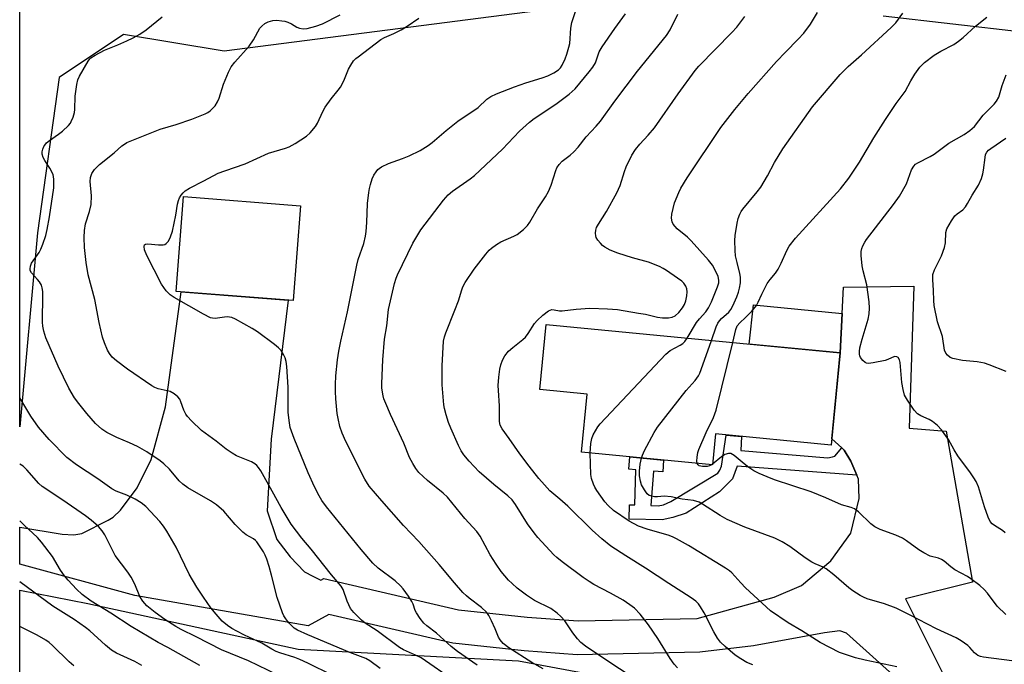
# Model space of a CAD drawing. Units: inches. Extents: x 1255768 to 1261768, y 557451 to 561452.
# Drawn here: x 1255768 to 1256055, y 558769 to 558956 of the extents above; entities that cross this region are included whole.
import ezdxf

# ---------------------------------------------------------------- set-up
doc = ezdxf.new("R2010")
doc.units = ezdxf.units.IN
doc.header["$MEASUREMENT"] = 0
for name, color, linetype in [('BLDG-Footprint', 5, 'Continuous'), ('CULTRL-Pad', 6, 'Continuous'), ('NTRL-Trees', 3, 'Continuous'), ('TRANS-Driveway', 251, 'Continuous'), ('TRANS-Non Street Sidewalk', 7, 'Continuous'), ('Undefined', 1, 'Continuous')]:
    doc.layers.add(name, color=color, linetype=linetype)

msp = doc.modelspace()

# ---------------------------------------------------------------- linework, layer by layer
at = {"layer": 'BLDG-Footprint'}
for points, elevation in [([(1255850.08, 558902.11), (1255847.92, 558874.55), (1255813.93, 558877.22), (1255816.1, 558904.78)], 439.19), ([(1256006.83, 558859.37), (1256004.24, 558832.58), (1255970.57, 558835.84), (1255969.7, 558826.84), (1255931.71, 558830.52), (1255933.34, 558847.43), (1255919.55, 558848.77), (1255921.38, 558867.64)], 450.4)]:
    msp.add_lwpolyline(points, close=True, dxfattribs=dict(at, elevation=elevation))
at = {"layer": 'CULTRL-Pad'}
msp.add_lwpolyline([(1256007.41, 558870.78), (1256006.83, 558859.37), (1255980.36, 558861.94), (1255981.64, 558873.28)], close=True, dxfattribs=at)
at = {"layer": 'NTRL-Trees'}
for points in [[(1255959.71, 558963.99), (1255827.85, 558946.99), (1255798.68, 558951.85), (1255779.93, 558939.35), (1255773.68, 558894.21), (1255768.49, 558837.87), (1255768.59, 560288.39)], [(1256232.49, 559006.63), (1256234.11, 558924.84), (1256233.33, 558883.56), (1256231.43, 558781.33), (1256225.75, 558692.35), (1256221.97, 558648.8), (1256174.29, 558655.25), (1255944.64, 558699.05), (1255768.48, 558731.72), (1255768.49, 558790.51), (1255788.26, 558786.57), (1255849.37, 558773.38), (1255913.37, 558769.97), (1256004.62, 558753.03), (1256181.02, 558787.24), (1256189.11, 558818.22), (1256158.03, 558873.35), (1256129.68, 558896.18), (1256059.77, 558952.47), (1256019.29, 558957.13)]]:
    msp.add_lwpolyline(points, dxfattribs=at)
at = {"layer": 'TRANS-Driveway'}
msp.add_lwpolyline([(1256028.85, 558759.86), (1256008.67, 558777.99), (1256006.71, 558778.64), (1256002.26, 558778.1), (1255981.64, 558774.3), (1255966.02, 558772.45), (1255930.42, 558771.69), (1255915.01, 558772.89), (1255894.28, 558775.06), (1255858.24, 558783.41), (1255852.27, 558780.16), (1255801.92, 558788.95), (1255768.49, 558798.06), (1255768.49, 558808.81), (1255780.86, 558806.75), (1255784.23, 558806.53), (1255786.51, 558806.96), (1255794.21, 558810.76), (1255795.62, 558811.63), (1255797.79, 558813.69), (1255802.57, 558820.2), (1255806.69, 558828.45), (1255810.82, 558843.76), (1255815.42, 558877.1), (1255846.45, 558874.67), (1255841.53, 558834.31), (1255840.34, 558813.53), (1255843.16, 558805.17), (1255847.06, 558800.18), (1255851.19, 558795.84), (1255853.68, 558794.54), (1255855.95, 558793.37), (1255856.82, 558793.85), (1255895.91, 558784.78), (1255915.9, 558782.69), (1255930.69, 558781.54), (1255965.33, 558782.28), (1255987.61, 558788.41), (1255995.64, 558791.88), (1256004.11, 558799.04), (1256009.97, 558807.07), (1256012.36, 558817.06), (1256012.14, 558822.7), (1256011.67, 558823.83), (1256009.97, 558827.91), (1256008.02, 558831.17), (1256007.35, 558831.77), (1256004.42, 558834.45), (1256006.83, 558859.37), (1256007.41, 558870.78), (1256007.8, 558878.49), (1256028.2, 558878.7), (1256026.9, 558837.52), (1256037.65, 558836.65), (1256045.24, 558792.8), (1256025.82, 558787.97), (1256036.56, 558766.48)], dxfattribs=at)
at = {"layer": 'TRANS-Non Street Sidewalk'}
msp.add_lwpolyline([(1256007.35, 558831.77), (1256008.02, 558831.17), (1256009.97, 558827.91), (1256011.67, 558823.83), (1255976.95, 558826.53), (1255975.54, 558822.84), (1255971.74, 558819.04), (1255962.08, 558812.85), (1255958.17, 558811.55), (1255955.08, 558810.9), (1255945.53, 558811.12), (1255945.64, 558815.24), (1255947.13, 558815.27), (1255947.47, 558825.46), (1255945.47, 558825.63), (1255945.76, 558829.16), (1255955.55, 558828.21), (1255955.27, 558824.82), (1255952.61, 558825.04), (1255951.84, 558815.11), (1255954, 558814.97), (1255955.46, 558815.24), (1255957.68, 558816.27), (1255971.25, 558824.49), (1255971.9, 558825.36), (1255972.39, 558826.45), (1255973.72, 558835.53), (1255978.14, 558835.1), (1255977.93, 558831.08), (1256003.21, 558828.89), (1256004.62, 558829.16), (1256005.28, 558829.43)], close=True, dxfattribs=at)
at = {"layer": 'Undefined'}
msp.add_line((1255969.72, 558827.07, 452), (1255969.4, 558826.87, 452), dxfattribs=at)
for points, elevation in [([(1255894.86, 558764.1), (1255885.09, 558770.84), (1255883.51, 558771.65), (1255879.93, 558773.15), (1255878.8, 558773.79), (1255872.28, 558778.7), (1255868.88, 558780.92), (1255867.77, 558781.81), (1255865.5, 558784.02), (1255864.62, 558785.14), (1255863.65, 558787.31), (1255862.44, 558790.67), (1255861.89, 558791.64), (1255859.05, 558794.94), (1255853.11, 558802.34), (1255850.4, 558805.6), (1255847.3, 558809.64), (1255844.4, 558814.46), (1255841.87, 558819.2), (1255838.5, 558825.13), (1255837.9, 558826.06), (1255837.38, 558826.68), (1255836.75, 558827.18), (1255835.79, 558827.7), (1255831.43, 558829.51), (1255830.17, 558830.22), (1255828.48, 558831.39), (1255825.54, 558833.71), (1255821.31, 558836.87), (1255818.37, 558839.6), (1255817.22, 558840.86), (1255816.79, 558841.55), (1255816.19, 558842.78), (1255815.33, 558845.18), (1255814.97, 558845.94), (1255814.45, 558846.57), (1255813.4, 558847.47), (1255812.23, 558848.13), (1255808.74, 558848.93), (1255807.78, 558849.29), (1255806.86, 558849.78), (1255799.8, 558854.66), (1255796.59, 558857.04), (1255795.36, 558858.17), (1255794.53, 558859.24), (1255793.98, 558860.19), (1255793.1, 558862.31), (1255792.55, 558863.94), (1255791.54, 558868.21), (1255790.29, 558874.85), (1255788.42, 558882.06), (1255787.77, 558885.6), (1255787.32, 558889.97), (1255787.17, 558892.89), (1255787.3, 558894.87), (1255787.61, 558896.8), (1255788.8, 558900.44), (1255789.26, 558902.46), (1255789.33, 558905.02), (1255789, 558909.11), (1255789.04, 558910.25), (1255789.46, 558911.48), (1255790.25, 558912.63), (1255791.71, 558914.09), (1255795.94, 558917.48), (1255798.17, 558919.47), (1255798.88, 558920.01), (1255799.63, 558920.44), (1255809.26, 558924.3), (1255813.92, 558925.7), (1255818.51, 558927.26), (1255822.38, 558928.81), (1255823.17, 558929.21), (1255823.85, 558929.7), (1255825.22, 558931.13), (1255825.99, 558932.28), (1255826.39, 558933.34), (1255827.64, 558937.42), (1255829.13, 558940.92), (1255829.93, 558942.46), (1255831.02, 558943.83), (1255835.13, 558948.38), (1255836.4, 558950.31), (1255838.25, 558953.61), (1255838.8, 558954.28), (1255839.67, 558955.04), (1255840.67, 558955.51), (1255842.02, 558955.84), (1255843.16, 558955.93), (1255844.65, 558955.81), (1255845.52, 558955.67), (1255846.35, 558955.4), (1255847.4, 558954.9), (1255848.96, 558953.95), (1255849.72, 558953.65), (1255850.86, 558953.45), (1255852, 558953.52), (1255854.52, 558954.23), (1255856.42, 558954.92), (1255861.53, 558957.56)], 436), ([(1255920.5, 558767.61), (1255917.22, 558769.51), (1255910.55, 558773.77), (1255908.94, 558774.95), (1255908.01, 558776.07), (1255907.62, 558776.83), (1255906.65, 558779.22), (1255905.54, 558781.58), (1255904.74, 558783.12), (1255904.08, 558784.05), (1255902.66, 558785.46), (1255899.05, 558788.12), (1255898.25, 558788.81), (1255897.26, 558789.82), (1255894.8, 558792.57), (1255890.32, 558797.89), (1255884.39, 558804.57), (1255879.96, 558809.28), (1255873.67, 558816.42), (1255870.03, 558820.72), (1255868.79, 558822.67), (1255863.2, 558833.68), (1255862.15, 558836.09), (1255861.5, 558838.02), (1255860.97, 558840.3), (1255860.73, 558841.74), (1255860.32, 558846.06), (1255860.22, 558848.14), (1255860.18, 558850.23), (1255860.28, 558852.75), (1255860.82, 558857.38), (1255861.2, 558859.91), (1255861.76, 558862.79), (1255863.66, 558871.32), (1255866.4, 558884.83), (1255866.84, 558886.45), (1255868.41, 558891.12), (1255868.93, 558893.25), (1255869.13, 558894.64), (1255869.34, 558897.23), (1255869.53, 558902.75), (1255869.88, 558905.97), (1255870.07, 558907.14), (1255870.35, 558908.26), (1255870.92, 558909.89), (1255871.4, 558910.93), (1255871.99, 558911.91), (1255872.51, 558912.58), (1255872.9, 558912.94), (1255873.59, 558913.39), (1255875.66, 558914.33), (1255879.73, 558915.83), (1255881.6, 558916.62), (1255884.81, 558918.18), (1255887.18, 558919.63), (1255888.32, 558920.48), (1255892.41, 558923.95), (1255895.74, 558926.65), (1255901.64, 558930.65), (1255904.23, 558933.02), (1255905.37, 558933.82), (1255906.98, 558934.56), (1255912.19, 558936.66), (1255915.52, 558937.81), (1255920.23, 558939.24), (1255921.86, 558939.84), (1255923.68, 558940.66), (1255925, 558941.55), (1255925.58, 558942.17), (1255926.05, 558942.89), (1255926.92, 558944.73), (1255927.44, 558946.11), (1255928.02, 558948.1), (1255928.26, 558949.24), (1255928.57, 558953.62), (1255928.89, 558955.27), (1255930.12, 558959.1)], 440), ([(1255945.54, 558765.82), (1255939.89, 558769.44), (1255932.85, 558774.21), (1255931.52, 558775.31), (1255930.53, 558776.31), (1255929.19, 558778.06), (1255926.8, 558781.56), (1255925.67, 558782.83), (1255924.65, 558783.82), (1255922.77, 558785.12), (1255918.07, 558787.52), (1255915.69, 558789.03), (1255913.02, 558791.07), (1255911.53, 558792.37), (1255910.5, 558793.42), (1255908.34, 558795.86), (1255906.85, 558798.01), (1255905.15, 558800.72), (1255902.22, 558806.12), (1255901.26, 558807.47), (1255897.83, 558811.27), (1255892.71, 558817.52), (1255891.46, 558818.64), (1255886.94, 558822.32), (1255884.47, 558824.68), (1255883.58, 558825.77), (1255882.69, 558827.24), (1255881.75, 558829), (1255880.1, 558833.17), (1255876.18, 558841.44), (1255874.8, 558844.68), (1255874.29, 558846.06), (1255874.08, 558846.88), (1255873.73, 558849.11), (1255873.65, 558850.52), (1255873.98, 558857.33), (1255874.43, 558863.39), (1255875.09, 558867.23), (1255875.64, 558871.93), (1255877.37, 558879.53), (1255877.85, 558881.08), (1255878.27, 558882.08), (1255882.71, 558891.22), (1255883.53, 558892.72), (1255885.05, 558895.08), (1255891.56, 558903.74), (1255892.92, 558905.23), (1255894.25, 558906.32), (1255899.39, 558909.92), (1255900.57, 558910.85), (1255908.71, 558918.49), (1255913.7, 558923.75), (1255916.53, 558926.35), (1255917.93, 558927.38), (1255924.27, 558931.55), (1255928.06, 558934.49), (1255929.8, 558936.07), (1255933.94, 558940.94), (1255935.01, 558942.31), (1255935.74, 558943.62), (1255936.85, 558946.75), (1255937.68, 558948.27), (1255941.32, 558953.54), (1255944.42, 558957.79)], 442), ([(1255959.53, 558767.96), (1255958.59, 558769.01), (1255957.46, 558770.6), (1255953.84, 558776.43), (1255951.13, 558780.42), (1255948.77, 558783.47), (1255947.1, 558785.21), (1255945.73, 558786.26), (1255943.83, 558787.56), (1255940.13, 558789.58), (1255935.31, 558792.08), (1255933.89, 558792.96), (1255932.2, 558794.15), (1255926.06, 558798.71), (1255924.47, 558799.97), (1255923.64, 558800.78), (1255919.04, 558805.76), (1255917.93, 558807.1), (1255916, 558809.72), (1255912.54, 558815.35), (1255911.5, 558816.71), (1255910.27, 558817.89), (1255906.24, 558821.16), (1255901.92, 558824.82), (1255899.04, 558827.94), (1255897.55, 558829.76), (1255896.71, 558830.92), (1255895.93, 558832.45), (1255893.68, 558837.53), (1255893.02, 558839.2), (1255892.33, 558841.37), (1255891.9, 558843.19), (1255891.72, 558844.29), (1255891.22, 558850.09), (1255891.24, 558855.61), (1255891.64, 558862.8), (1255891.85, 558864.04), (1255892.23, 558865.16), (1255894.91, 558871.73), (1255895.91, 558874.47), (1255896.89, 558877.65), (1255897.24, 558878.55), (1255897.92, 558879.77), (1255900.48, 558883.67), (1255903.94, 558888.06), (1255904.9, 558889.17), (1255905.55, 558889.77), (1255906.98, 558890.84), (1255908.22, 558891.65), (1255911.98, 558893.27), (1255913.02, 558893.79), (1255914.8, 558895.18), (1255916, 558896.37), (1255916.67, 558897.34), (1255918.91, 558901.18), (1255921.22, 558904.69), (1255922.06, 558906.21), (1255922.89, 558908.05), (1255924.18, 558912.29), (1255924.55, 558913.1), (1255925.17, 558914.09), (1255926.04, 558915.01), (1255928.37, 558916.79), (1255929.41, 558917.73), (1255930.67, 558919.14), (1255933.04, 558922.15), (1255935.96, 558925.24), (1255937.19, 558926.67), (1255941.38, 558932.48), (1255947.93, 558941.17), (1255956.41, 558951.48), (1255957.48, 558953.19), (1255959.69, 558957.75)], 444), ([(1255962.36, 558863.68), (1255965.11, 558868.15), (1255966, 558869.27), (1255967.84, 558871.3), (1255968.6, 558872.44), (1255969.43, 558874.23), (1255971.22, 558878.51), (1255971.56, 558879.7), (1255971.59, 558880.45), (1255971.34, 558881.54), (1255970.51, 558883.43), (1255969.71, 558884.8), (1255968.59, 558886.3), (1255963.54, 558891.93), (1255962.46, 558892.94), (1255959.49, 558895.44), (1255958.36, 558896.74), (1255958, 558897.47), (1255957.85, 558898.49), (1255957.95, 558899.61), (1255958.28, 558901.29), (1255958.72, 558902.95), (1255959.94, 558905.9), (1255960.58, 558907.19), (1255962.36, 558910.16), (1255972.13, 558924.86), (1255976.2, 558930.06), (1255980.11, 558934.64), (1255988.31, 558943.96), (1255990.92, 558946.69), (1255994.67, 558950.44), (1255996.27, 558952.2), (1255998.19, 558954.78), (1256000.25, 558958.23)], 448), ([(1255969.44, 558862.99), (1255970.81, 558866.9), (1255971.27, 558867.98), (1255971.75, 558868.72), (1255972.33, 558869.39), (1255974.45, 558871.18), (1255975.1, 558872.01), (1255975.61, 558872.99), (1255976.76, 558875.64), (1255977.29, 558877.03), (1255977.58, 558878.12), (1255977.86, 558879.76), (1255977.84, 558881.34), (1255977.68, 558882.39), (1255976.87, 558885.6), (1255976.45, 558887.6), (1255976.32, 558889.06), (1255976.25, 558891.99), (1255976.35, 558893.44), (1255976.89, 558897.07), (1255977.21, 558898.38), (1255977.68, 558899.68), (1255978.07, 558900.42), (1255978.58, 558901.13), (1255982.71, 558906.11), (1255983.77, 558907.51), (1255985.69, 558910.74), (1255987.75, 558914.67), (1255990.15, 558918.65), (1255998.78, 558930.86), (1256006.86, 558940.25), (1256009.18, 558942.51), (1256013.06, 558945.88), (1256021.67, 558953.8), (1256023, 558955.24), (1256024.99, 558958.04)], 450), ([(1255873.2, 558767.74), (1255870.23, 558769.95), (1255869.06, 558770.65), (1255864.39, 558772.42), (1255852.22, 558777.47), (1255849.19, 558778.89), (1255848.25, 558779.48), (1255847.59, 558780), (1255846.65, 558781.02), (1255845.81, 558782.13), (1255845.2, 558783.06), (1255844.83, 558783.86), (1255843.26, 558788.31), (1255841.66, 558794.86), (1255840.98, 558797.34), (1255840.29, 558799.46), (1255839.79, 558800.63), (1255839.26, 558801.61), (1255837.36, 558804.47), (1255836.98, 558804.89), (1255836.38, 558805.36), (1255834.23, 558806.57), (1255833.31, 558807.28), (1255831.04, 558809.57), (1255827.76, 558813.4), (1255825.62, 558815.27), (1255823.93, 558816.39), (1255817.34, 558820.21), (1255815.83, 558821.27), (1255814.84, 558822.27), (1255811.97, 558825.62), (1255810.35, 558827.17), (1255809.27, 558828.07), (1255805.42, 558830.6), (1255802.66, 558832.17), (1255800.4, 558833.28), (1255796.69, 558834.8), (1255793.77, 558836.3), (1255792.38, 558837.26), (1255790.5, 558838.9), (1255787.94, 558841.73), (1255785.62, 558844.72), (1255784.42, 558846.37), (1255782.73, 558849.17), (1255779.62, 558855.48), (1255776.1, 558863.75), (1255775.47, 558865.72), (1255775.2, 558867.1), (1255775.1, 558868.26), (1255775.23, 558876.34), (1255775.19, 558877.19), (1255775.03, 558878.22), (1255774.79, 558878.99), (1255774.23, 558880.03), (1255773.7, 558880.73), (1255771.94, 558882.64), (1255771.56, 558883.32), (1255771.51, 558883.82), (1255771.64, 558884.6), (1255771.95, 558885.38), (1255774.1, 558888.51), (1255774.67, 558889.52), (1255775.21, 558890.91), (1255776.05, 558893.47), (1255776.46, 558895.22), (1255777.11, 558898.89), (1255778.39, 558907.32), (1255778.4, 558909.83), (1255778.16, 558911.19), (1255777.27, 558913.03), (1255775.78, 558915.23), (1255775.28, 558916.13), (1255775, 558917.05), (1255775.01, 558917.79), (1255775.2, 558918.54), (1255775.49, 558919.26), (1255775.76, 558919.71), (1255776.28, 558920.32), (1255777.14, 558921.04), (1255779.75, 558922.85), (1255780.9, 558923.77), (1255782.65, 558925.41), (1255783.21, 558926.09), (1255783.48, 558926.56), (1255784.03, 558927.83), (1255784.41, 558929.17), (1255784.5, 558930.04), (1255784.64, 558933.88), (1255785.1, 558937.28), (1255785.39, 558938.66), (1255785.83, 558939.69), (1255788.35, 558944.08), (1255788.81, 558944.71), (1255789.18, 558945.07), (1255790.36, 558945.81), (1255793.15, 558947.25), (1255797.02, 558948.8), (1255799.63, 558949.94), (1255801.41, 558950.8), (1255803.36, 558951.88), (1255805.22, 558953.18), (1255809.84, 558956.91)], 434), ([(1255901.37, 558768.75), (1255895.67, 558772.63), (1255893.84, 558774.11), (1255889.54, 558778.02), (1255886.75, 558780.17), (1255885.92, 558780.9), (1255884.84, 558782.21), (1255883.71, 558783.86), (1255883.35, 558784.6), (1255882.75, 558786.44), (1255882.42, 558787.23), (1255881.47, 558788.74), (1255879.88, 558790.91), (1255879.07, 558791.78), (1255877.52, 558793.18), (1255872.66, 558796.86), (1255871.03, 558798.36), (1255867.69, 558802.31), (1255857.65, 558814.66), (1255856.24, 558816.54), (1255855.46, 558817.89), (1255854.15, 558820.53), (1255852.33, 558824.51), (1255848.25, 558834.47), (1255847.1, 558837.73), (1255846.72, 558839.78), (1255846.44, 558842.15), (1255846.43, 558849.39), (1255846.06, 558855.44), (1255845.86, 558856.84), (1255845.59, 558857.92), (1255845.14, 558858.9), (1255844.42, 558860.04), (1255843.65, 558860.85), (1255842.55, 558861.78), (1255837.57, 558865.53), (1255836.06, 558866.46), (1255831.17, 558869.2), (1255830.11, 558869.61), (1255828.8, 558869.81), (1255827.99, 558869.79), (1255825.23, 558869.37), (1255824.45, 558869.44), (1255823.93, 558869.58), (1255821.84, 558870.64), (1255813.39, 558875.48), (1255812.2, 558876.24), (1255811, 558877.43), (1255809.65, 558879.29), (1255805.44, 558887.66), (1255804.78, 558889.26), (1255804.66, 558890.28), (1255804.77, 558890.7), (1255805.01, 558890.93), (1255805.66, 558891.04), (1255808.76, 558890.72), (1255810.14, 558890.74), (1255810.61, 558890.89), (1255811.01, 558891.13), (1255811.69, 558891.84), (1255812.31, 558893.08), (1255812.85, 558894.72), (1255813.85, 558899.32), (1255814.35, 558902.51), (1255814.61, 558903.62), (1255814.94, 558904.37), (1255815.42, 558905.12), (1255815.96, 558905.81), (1255816.58, 558906.43), (1255817.83, 558907.22), (1255822.01, 558909.32), (1255826.16, 558911.53), (1255828.09, 558912.26), (1255833.96, 558914.24), (1255840.79, 558917.38), (1255845.66, 558918.82), (1255846.72, 558919.2), (1255848.53, 558920.18), (1255851.81, 558922.27), (1255852.88, 558923.28), (1255854.39, 558925.09), (1255854.97, 558926.08), (1255856.54, 558929.47), (1255857.23, 558930.74), (1255858.98, 558933.13), (1255861.04, 558935.63), (1255861.72, 558936.57), (1255862.67, 558938.37), (1255864.02, 558941.71), (1255864.68, 558942.92), (1255865.48, 558944.13), (1255866.09, 558944.8), (1255866.76, 558945.36), (1255873.36, 558950.33), (1255874.42, 558950.9), (1255877.21, 558952.06), (1255879.31, 558953.16), (1255881.05, 558954.22), (1255884.47, 558956.52)], 438), ([(1255981.5, 558768.83), (1255979.74, 558769.52), (1255977.98, 558770.52), (1255976.3, 558771.65), (1255973.37, 558774.16), (1255972.11, 558775.4), (1255971.23, 558776.58), (1255970.14, 558778.38), (1255967.27, 558783.91), (1255966.3, 558785.62), (1255965.67, 558786.54), (1255964.91, 558787.29), (1255963.5, 558788.3), (1255957.02, 558792.37), (1255950.31, 558796.88), (1255944.53, 558800.44), (1255940.22, 558803.27), (1255937.59, 558805.37), (1255934.74, 558807.88), (1255927.68, 558814.86), (1255925.39, 558816.94), (1255922.51, 558819.33), (1255920.94, 558821.03), (1255919.32, 558822.95), (1255916.49, 558826.45), (1255913.78, 558830.05), (1255910.67, 558834.52), (1255908.59, 558837.32), (1255908.08, 558838.36), (1255907.85, 558839.47), (1255907.88, 558844.03), (1255907.53, 558848.43), (1255907.49, 558849.92), (1255907.69, 558852.31), (1255907.99, 558854.65), (1255908.28, 558855.9), (1255908.77, 558857.25), (1255909.44, 558858.51), (1255910.51, 558859.86), (1255911.77, 558860.98), (1255914.65, 558863.23), (1255915.41, 558863.98), (1255916.22, 558865.03), (1255918.05, 558867.91), (1255918.76, 558868.8), (1255920.48, 558870.36), (1255922.06, 558871.58), (1255922.54, 558871.82), (1255923.03, 558871.93), (1255923.78, 558871.87), (1255925.29, 558871.61), (1255926.09, 558871.58), (1255930.09, 558872.05), (1255934.06, 558872.4), (1255939.27, 558872.18), (1255942.17, 558871.94), (1255948.29, 558870.94), (1255950.32, 558870.57), (1255953.74, 558869.74), (1255955.18, 558869.6), (1255956.91, 558869.54), (1255957.98, 558869.71), (1255958.88, 558870.16), (1255959.93, 558871.12), (1255961.02, 558872.45), (1255961.56, 558873.42), (1255961.95, 558874.5), (1255962.26, 558875.97), (1255962.35, 558877.14), (1255962.24, 558877.97), (1255961.96, 558878.71), (1255961.37, 558879.59), (1255960.8, 558880.19), (1255959.61, 558881.09), (1255956.39, 558883.29), (1255955.38, 558883.91), (1255954.36, 558884.41), (1255951.19, 558885.67), (1255946.46, 558887.01), (1255942.21, 558888.37), (1255940.03, 558889.24), (1255938.48, 558890.03), (1255937.8, 558890.58), (1255937.18, 558891.23), (1255936.43, 558892.15), (1255935.97, 558892.89), (1255935.8, 558893.4), (1255935.73, 558894.18), (1255935.8, 558894.98), (1255936.03, 558895.76), (1255936.58, 558896.77), (1255938.97, 558900.42), (1255941.95, 558905.81), (1255942.87, 558907.99), (1255944.13, 558912.04), (1255944.62, 558913.36), (1255946.27, 558916.74), (1255947.36, 558918.44), (1255948.63, 558920.02), (1255951.03, 558922.56), (1255952.88, 558924.72), (1255959.78, 558934.57), (1255964.72, 558941.38), (1255965.8, 558942.6), (1255975.35, 558952.38), (1255976.81, 558953.97), (1255979.15, 558957.01)], 446), ([(1255975.63, 558862.39), (1255976.53, 558866.13), (1255976.95, 558867.21), (1255977.67, 558868.13), (1255979.32, 558869.62), (1255981.14, 558871.48), (1255982.53, 558873.15), (1255983.02, 558874.07), (1255984.06, 558876.44), (1255985.63, 558879.48), (1255986.5, 558880.72), (1255988.06, 558882.52), (1255988.82, 558883.7), (1255989.7, 558885.43), (1255991.34, 558889.1), (1255992.05, 558890.36), (1255993.87, 558892.66), (1256006.89, 558907), (1256009.39, 558910.12), (1256012.4, 558914.72), (1256016.64, 558921.84), (1256020.01, 558927.17), (1256023.09, 558931.79), (1256025.68, 558935.22), (1256027.37, 558938.41), (1256028.55, 558940.28), (1256030.01, 558942.34), (1256031.34, 558943.66), (1256034.18, 558945.82), (1256036.05, 558946.95), (1256039.8, 558948.92), (1256041.21, 558949.88), (1256042.54, 558950.96), (1256046.13, 558954.25), (1256049.39, 558956.82)], 452), ([(1256054.8, 558807.11), (1256053.94, 558807.79), (1256051.61, 558809.24), (1256050.96, 558809.78), (1256050.43, 558810.41), (1256049.83, 558811.69), (1256048.77, 558814.69), (1256047.03, 558820.45), (1256046.29, 558822.06), (1256045.69, 558823.09), (1256044.67, 558824.57), (1256041.01, 558829.48), (1256039.91, 558831.25), (1256038.26, 558834.26), (1256036.26, 558837.08), (1256035.13, 558838.31), (1256033.64, 558839.5), (1256032.64, 558840.04), (1256030.25, 558841.07), (1256029.28, 558841.65), (1256028.34, 558842.71), (1256026.38, 558845.6), (1256025.55, 558847.12), (1256025.08, 558848.76), (1256024.77, 558850.78), (1256024.22, 558856.62), (1256024.06, 558857.4), (1256023.71, 558858.04), (1256023.32, 558858.27), (1256022.62, 558858.3), (1256020.68, 558857.45), (1256019.85, 558857.18), (1256016.42, 558856.44), (1256015.02, 558856.29), (1256014.51, 558856.38), (1256014.06, 558856.62), (1256013.45, 558857.16), (1256012.77, 558858.05), (1256012.54, 558858.54), (1256012.44, 558859.03), (1256012.41, 558859.81), (1256012.51, 558860.87), (1256013.17, 558863.35), (1256014.97, 558869.12), (1256015.25, 558870.75), (1256015.36, 558872.39), (1256015.23, 558874.16), (1256014.6, 558879.16), (1256013.52, 558883.24), (1256013.26, 558884.69), (1256012.89, 558887.66), (1256012.9, 558888.82), (1256013.12, 558889.66), (1256013.45, 558890.47), (1256013.97, 558891.53), (1256014.43, 558892.27), (1256022.33, 558902.47), (1256024.06, 558904.89), (1256026.09, 558908.47), (1256027.55, 558912.48), (1256028.19, 558913.59), (1256028.69, 558914.12), (1256029.38, 558914.6), (1256032.97, 558916.4), (1256034.12, 558917.08), (1256038.44, 558920.3), (1256042.88, 558922.75), (1256044.54, 558923.97), (1256045.82, 558925.14), (1256048.41, 558928.39), (1256051.56, 558931.61), (1256052.26, 558932.47), (1256052.87, 558933.66), (1256053.88, 558937), (1256055.05, 558940.07)], 454), ([(1256055.06, 558854.01), (1256050.15, 558855.95), (1256048.77, 558856.39), (1256046.58, 558856.78), (1256042.36, 558857.14), (1256039.56, 558857.72), (1256038.82, 558858.05), (1256038.01, 558858.69), (1256037.51, 558859.28), (1256037.09, 558860.18), (1256036.54, 558864.18), (1256035.1, 558868.36), (1256034.17, 558873.17), (1256034.04, 558874.58), (1256033.96, 558877.52), (1256033.72, 558880.69), (1256033.79, 558882.15), (1256034.25, 558883.45), (1256036.23, 558887.56), (1256037.14, 558890), (1256037.39, 558891.31), (1256037.52, 558894.35), (1256037.82, 558895.42), (1256039.14, 558897.72), (1256040.16, 558899.16), (1256040.8, 558899.73), (1256042.44, 558900.91), (1256043.22, 558901.77), (1256043.83, 558902.72), (1256045.18, 558905.19), (1256047.03, 558908.09), (1256047.84, 558909.96), (1256048.3, 558911.34), (1256048.49, 558912.46), (1256048.9, 558916.13), (1256049.09, 558916.93), (1256049.44, 558917.63), (1256049.95, 558918.22), (1256050.6, 558918.75), (1256054.91, 558921.71)], 456), ([(1255934.24, 558830.27), (1255934.38, 558833.11), (1255934.68, 558834.48), (1255935.11, 558835.55), (1255935.73, 558836.76), (1255936.44, 558837.91), (1255937.09, 558838.8), (1255956.23, 558859.04), (1255957.48, 558860.06), (1255960.36, 558861.62), (1255961.09, 558862.1), (1255961.69, 558862.71), (1255962.36, 558863.68)], 448), ([(1255949.08, 558828.84), (1255949.37, 558829.65), (1255950.03, 558830.99), (1255952.81, 558836.3), (1255953.72, 558837.84), (1255962.12, 558848.49), (1255964.66, 558851.35), (1255965.67, 558852.71), (1255966.06, 558853.48), (1255966.49, 558854.58), (1255969.44, 558862.99)], 450), ([(1255965.33, 558827.26), (1255965.23, 558827.98), (1255965.3, 558829.09), (1255965.52, 558830.5), (1255965.77, 558831.34), (1255967.87, 558836.23), (1255970.05, 558840.66), (1255970.79, 558842.73), (1255975.63, 558862.39)], 452), ([(1256023.33, 558768.18), (1256014.08, 558770.13), (1256011.26, 558770.83), (1256006.6, 558772.38), (1256000.97, 558775.32), (1255995.73, 558778.66), (1255991.74, 558781), (1255986.6, 558784.48), (1255979.29, 558791.2), (1255977.95, 558792.6), (1255975.36, 558795.53), (1255974.71, 558796.08), (1255973.51, 558796.89), (1255962.77, 558803.41), (1255959.29, 558805.36), (1255958.29, 558805.85), (1255957.11, 558806.31), (1255950.76, 558808.15), (1255948.25, 558809.02), (1255945.49, 558810.51), (1255940.97, 558813.63), (1255939.45, 558815.02), (1255938.49, 558816.11), (1255936.17, 558819.43), (1255935.58, 558820.42), (1255935.21, 558821.23), (1255934.61, 558822.92), (1255934.36, 558824.06), (1255934.24, 558830.27)], 448), ([(1256056.66, 558769.92), (1256048.49, 558771.01), (1256047.63, 558771.18), (1256046.86, 558771.48), (1256045.81, 558772.28), (1256044.5, 558773.84), (1256043.88, 558774.43), (1256042, 558775.79), (1256040.5, 558776.69), (1256034.78, 558779.21), (1256026.96, 558783.3), (1256023.05, 558785.22), (1256019.72, 558786.48), (1256014.69, 558788), (1256013.63, 558788.42), (1256012.64, 558788.96), (1256010.48, 558790.3), (1256009.33, 558791.12), (1256004.97, 558794.91), (1256002.77, 558796.63), (1256001.85, 558797.16), (1255999.56, 558798.11), (1255998.55, 558798.63), (1255996.7, 558799.89), (1255992.17, 558803.19), (1255989.94, 558804.53), (1255987.88, 558805.54), (1255979.16, 558808.79), (1255973.99, 558811.04), (1255971.96, 558812.15), (1255966.84, 558815.44), (1255965.82, 558816.01), (1255964.18, 558816.5), (1255960.92, 558816.88), (1255957.7, 558817.58), (1255955.67, 558817.76), (1255953.72, 558817.61), (1255952.9, 558817.61), (1255952.1, 558817.73), (1255951.37, 558817.97), (1255950.75, 558818.44), (1255949.94, 558819.57), (1255949.13, 558821.08), (1255948.8, 558822.12), (1255948.53, 558823.71), (1255948.49, 558825), (1255948.73, 558827.07), (1255949.08, 558828.84)], 450), ([(1256054.97, 558783.4), (1256052.46, 558785.8), (1256049.6, 558789.62), (1256048.67, 558790.72), (1256047.36, 558791.86), (1256044.82, 558793.8), (1256043.85, 558794.41), (1256040.11, 558796.43), (1256038.99, 558797.23), (1256037.02, 558798.9), (1256036.31, 558799.37), (1256035.38, 558799.75), (1256032.94, 558800.37), (1256031.15, 558801.3), (1256029.67, 558802.22), (1256026.14, 558804.82), (1256024.89, 558805.59), (1256023.04, 558806.49), (1256018.4, 558808.1), (1256016.85, 558808.86), (1256015.7, 558809.74), (1256012.12, 558813.22), (1256010.98, 558814.09), (1256010, 558814.49), (1256007.22, 558815.26), (1256002.69, 558817.26), (1255998.37, 558818.99), (1255987.78, 558822.56), (1255985.61, 558823.37), (1255983.27, 558824.38), (1255981.75, 558825.13), (1255980.3, 558826.07), (1255978.92, 558827.12), (1255976, 558829.59), (1255975.07, 558830.15), (1255974.34, 558830.2), (1255973.35, 558829.84), (1255972.4, 558829.19), (1255969.72, 558827.07)], 452), ([(1255969.4, 558826.87), (1255968.89, 558826.62), (1255968.16, 558826.43), (1255966.83, 558826.36), (1255966.33, 558826.44), (1255965.9, 558826.61), (1255965.56, 558826.86), (1255965.33, 558827.26)], 452)]:
    msp.add_lwpolyline(points, dxfattribs=dict(at, elevation=elevation))
for points in [[(1255859.24, 558765.77, 432), (1255852.18, 558769.29, 432), (1255849.89, 558770.35, 432), (1255848.37, 558770.93, 432), (1255844.04, 558772.32, 432), (1255843, 558772.72, 432), (1255841.77, 558773.35, 432), (1255838.81, 558775.08, 432), (1255833.77, 558777.41, 432), (1255831.52, 558778.54, 432), (1255830.08, 558779.36, 432), (1255828.89, 558780.18, 432), (1255827.31, 558781.51, 432), (1255825.53, 558783.5, 432), (1255824.05, 558785.34, 432), (1255821.87, 558788.43, 432), (1255819.94, 558791.38, 432), (1255817.69, 558795.09, 432), (1255813.96, 558803, 432), (1255811.18, 558807.6, 432), (1255810.21, 558809.04, 432), (1255809.15, 558810.4, 432), (1255805.12, 558814.76, 432), (1255803.77, 558815.85, 432), (1255802.05, 558816.91, 432), (1255799.6, 558818.02, 432), (1255796.48, 558819.27, 432), (1255795.26, 558819.9, 432), (1255791.19, 558822.81, 432), (1255784.96, 558826.83, 432), (1255782.2, 558829, 432), (1255777.04, 558834.24, 432), (1255773.99, 558837.82, 432), (1255771.75, 558840.99, 432), (1255768.49, 558846.36, 432)], [(1255843.37, 558765.89, 430), (1255834.99, 558769.92, 430), (1255827.14, 558773.16, 430), (1255819.79, 558776.95, 430), (1255815.42, 558779.02, 430), (1255813.81, 558779.93, 430), (1255810.69, 558781.94, 430), (1255807.79, 558783.96, 430), (1255805.39, 558785.96, 430), (1255804.21, 558787.26, 430), (1255803.39, 558788.61, 430), (1255801.91, 558792.27, 430), (1255800.85, 558794.27, 430), (1255799.88, 558795.7, 430), (1255796.24, 558800.57, 430), (1255795.4, 558802.06, 430), (1255793.18, 558806.57, 430), (1255792.42, 558807.7, 430), (1255791.36, 558808.94, 430), (1255789.29, 558810.81, 430), (1255787.61, 558812.11, 430), (1255781.05, 558816.64, 430), (1255775.05, 558820.58, 430), (1255774.08, 558821.47, 430), (1255770.58, 558825.45, 430), (1255769.52, 558826.44, 430), (1255768.49, 558827.06, 430)], [(1255820.84, 558768.62, 428), (1255811.56, 558773.83, 428), (1255808.75, 558775.32, 428), (1255800.88, 558779.93, 428), (1255794.95, 558783.77, 428), (1255789.29, 558787.29, 428), (1255786.62, 558789.24, 428), (1255784.96, 558790.8, 428), (1255782.61, 558793.36, 428), (1255781.52, 558794.68, 428), (1255780.37, 558796.29, 428), (1255777.98, 558800.24, 428), (1255774.85, 558804.44, 428), (1255773.7, 558805.75, 428), (1255769.78, 558809.31, 428), (1255768.49, 558810.66, 428)], [(1255803.94, 558768.6, 426), (1255801.96, 558769.74, 426), (1255796.64, 558772.16, 426), (1255795.12, 558773.05, 426), (1255793.36, 558774.5, 426), (1255788.88, 558778.64, 426), (1255787.6, 558779.68, 426), (1255784.3, 558781.97, 426), (1255778.1, 558785.85, 426), (1255768.49, 558792.89, 426)], [(1255784.21, 558768.55, 424), (1255782.86, 558769.68, 424), (1255778.01, 558774.42, 424), (1255777.03, 558775.25, 424), (1255776.05, 558775.93, 424), (1255773.58, 558777.37, 424), (1255769.73, 558779.37, 424), (1255768.48, 558779.98, 424)]]:
    msp.add_polyline3d(points, dxfattribs=at)

doc.saveas('drawing.dxf')
